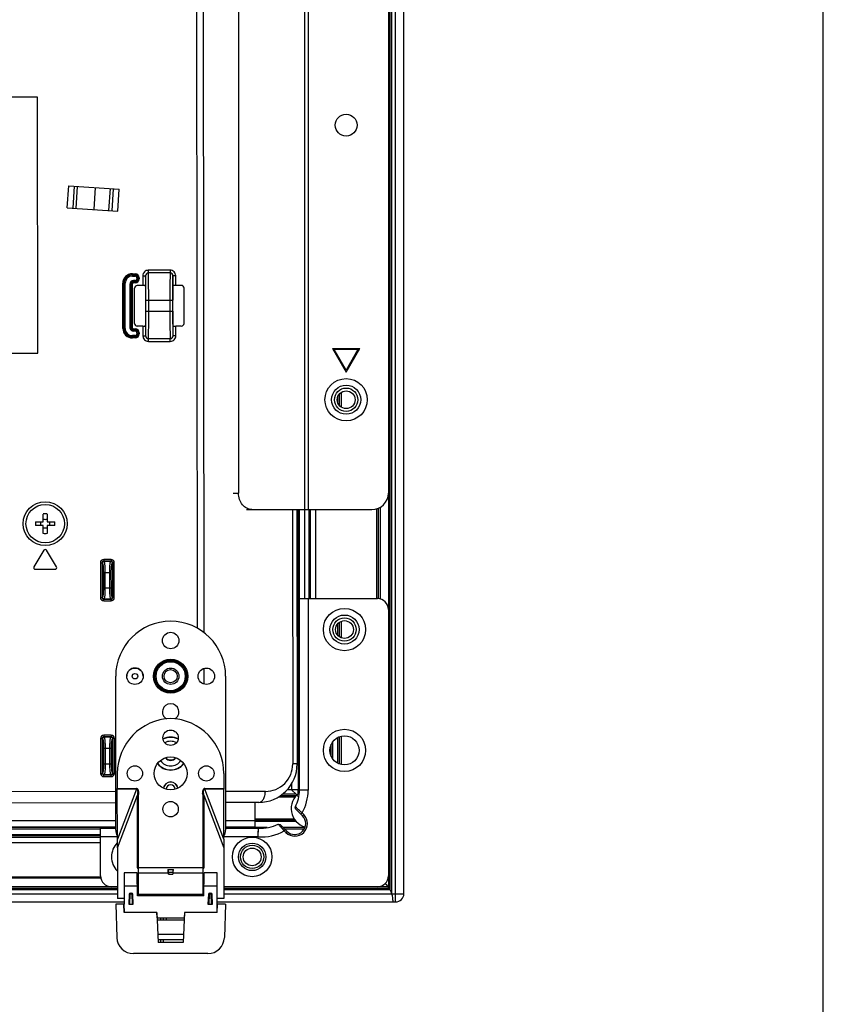
# Model space of a CAD drawing. Units: millimetres. Extents: x 0 to 2200, y 0 to 1400.
# Drawn here: x 2054 to 2200, y 433 to 612 of the extents above; entities that cross this region are included whole.
import ezdxf

# ---------------------------------------------------------------- set-up
doc = ezdxf.new("R2010")
doc.units = ezdxf.units.MM
doc.header["$LTSCALE"] = 121
doc.layers.get('0').update_dxf_attribs({"linetype": 'CONTINUOUS'})
for name, color, linetype in [('3_ALL_AXES', 7, 'CONTINUOUS'), ('7_ALL_FEATURES', 7, 'CONTINUOUS'), ('INTF_YELLOW', 7, 'CONTINUOUS'), ('NONE_4', 7, 'CONTINUOUS'), ('NONE_5', 7, 'CONTINUOUS')]:
    doc.layers.add(name, color=color, linetype=linetype)

msp = doc.modelspace()

# ---------------------------------------------------------------- linework, layer by layer
at = {"color": 7, "linetype": 'Continuous'}
for p, q in [((2200, 0), (2200, 1400)), ((2062.44, 577.61), (2062.7, 581.6)), ((2062.7, 581.6), (2071.88, 580.99)), ((2063.48, 577.54), (2063.74, 581.53)), ((2064.04, 577.5), (2064.3, 581.49)), ((2067.32, 577.29), (2067.58, 581.28)), ((2070.02, 577.11), (2070.29, 581.1)), ((2070.58, 577.07), (2070.85, 581.06)), ((2071.62, 577), (2071.88, 580.99)), ((2062.44, 577.61), (2071.62, 577))]:
    msp.add_line(p, q, dxfattribs=at)
at = {"layer": '3_ALL_AXES', "color": 7, "linetype": 'Continuous'}
for p, q in [((2120.88, 525.66), (2120.88, 504.46)), ((2104.68, 506.46), (2104.68, 522.66)), ((2105.68, 506.46), (2105.68, 522.66)), ((2106.38, 522.66), (2106.38, 506.46)), ((2106.68, 506.46), (2106.68, 522.66)), ((2107.68, 506.46), (2107.68, 522.66)), ((2118.78, 506.46), (2118.78, 522.81)), ((2119.08, 506.43), (2119.08, 522.94)), ((2119.38, 523.06), (2119.38, 506.4)), ((2120.88, 496.81), (2121.18, 496.81)), ((2104.2, 470.69), (2103.18, 471.71)), ((2103.38, 471.66), (2103.38, 471.51)), ((2104.38, 471.71), (2104.38, 470.85)), ((2100.91, 470.36), (2103.91, 470.36)), ((2101.28, 470.61), (2104.13, 470.61)), ((2104.2, 470.68), (2104.54, 470.34)), ((2096.56, 466.36), (2103.7, 466.36)), ((2071.25, 464.76), (1794.46, 464.76)), ((2098.81, 464.76), (2091.25, 464.76)), ((2096.56, 466.11), (2103.88, 466.11)), ((2104.08, 465.86), (2096.56, 465.86)), ((2105.68, 464.76), (2101.73, 464.76)), ((1794.46, 462.01), (2068.48, 462.01)), ((2068.53, 455.56), (1794.08, 455.56)), ((1794.21, 455.81), (2068.5, 455.81))]:
    msp.add_line(p, q, dxfattribs=at)
for radius in [4, 3.5]:
    msp.add_circle((2058.42, 520.09), radius, dxfattribs=at)
for centre, radius, start, end in [((2099.18, 475.21), 5.5, 344.5304, 15.4696), ((2099.18, 475.21), 5.5, 318.6857, 320.4523), ((2106.68, 468.21), 3.5, 125.7283, 254.0496)]:
    msp.add_arc(centre, radius, start, end, dxfattribs=at)
at = {"layer": '7_ALL_FEATURES', "color": 7, "linetype": 'Continuous'}
for p, q in [((2122.18, 451.21), (2122.18, 914.11)), ((2123.68, 452.71), (2123.68, 912.61)), ((2121.18, 453.49), (2121.18, 911.83)), ((2121.48, 452.8), (2121.48, 912.52)), ((2085.91, 662.82), (2086.07, 501.06)), ((2087.12, 662.82), (2087.28, 500.27)), ((2105.66, 522.66), (2105.66, 662.66)), ((2106.26, 662.66), (2106.26, 522.66)), ((2093.6, 659.66), (2093.6, 525.66)), ((2120.88, 659.66), (2120.88, 525.66)), ((2057.04, 597.74), (2010.44, 597.69)), ((2057.09, 551.14), (2057.04, 597.74)), ((2074.28, 565.6), (2074.78, 565.6)), ((2074.28, 565.18), (2074.28, 565.6)), ((2074.28, 565.4), (2074.78, 565.4)), ((2074.28, 565.38), (2074.78, 565.38)), ((2074.28, 565.18), (2074.78, 565.18)), ((2074.78, 565.18), (2074.78, 565.6)), ((2075.1, 564.86), (2075.51, 564.86)), ((2075.1, 564.86), (2075.1, 564.66)), ((2075.3, 564.86), (2075.3, 564.66)), ((2075.32, 564.86), (2075.32, 564.66)), ((2075.51, 564.86), (2075.51, 564.66)), ((2076.18, 565.23), (2076.68, 565.23)), ((2076.18, 565.23), (2076.19, 563.46)), ((2076.68, 565.23), (2076.69, 563.41)), ((2081.17, 566.24), (2077.18, 566.24)), ((2077.18, 566.24), (2077.18, 565.74)), ((2081.17, 565.74), (2077.18, 565.74)), ((2081.17, 566.24), (2081.17, 565.74)), ((2082.17, 565.24), (2081.67, 565.24)), ((2081.67, 563.42), (2081.67, 565.24)), ((2082.17, 563.47), (2082.17, 565.24)), ((2072.54, 563.86), (2072.95, 563.86)), ((2072.55, 555.65), (2072.54, 563.86)), ((2072.75, 555.65), (2072.74, 563.86)), ((2072.76, 555.65), (2072.76, 563.86)), ((2072.96, 555.65), (2072.95, 563.86)), ((2073.8, 563.66), (2074.22, 563.66)), ((2073.8, 563.66), (2073.81, 555.85)), ((2074, 563.66), (2074.01, 555.85)), ((2074.02, 563.66), (2074.03, 555.85)), ((2074.22, 563.66), (2074.22, 555.85)), ((2074.78, 564.34), (2074.48, 564.34)), ((2074.48, 563.92), (2074.48, 564.34)), ((2074.78, 564.14), (2074.48, 564.14)), ((2074.78, 564.12), (2074.48, 564.12)), ((2074.78, 563.92), (2074.48, 563.92)), ((2074.68, 556.55), (2074.68, 562.96)), ((2074.78, 563.92), (2074.78, 564.34)), ((2075.1, 564.66), (2075.51, 564.66)), ((2076.19, 563.46), (2075.18, 563.46)), ((2083.18, 563.47), (2082.17, 563.47)), ((2083.68, 556.56), (2083.68, 562.97)), ((2076.73, 558.76), (2076.73, 560.76)), ((2076.76, 560.76), (2081.6, 560.76)), ((2076.76, 558.76), (2076.76, 560.76)), ((2077.26, 558.76), (2077.26, 560.76)), ((2081.1, 560.76), (2081.1, 558.76)), ((2081.6, 560.76), (2081.6, 558.76)), ((2081.64, 558.76), (2081.63, 560.76)), ((2076.76, 558.76), (2081.6, 558.76)), ((2073.81, 555.85), (2074.22, 555.85)), ((2076.19, 556.06), (2075.18, 556.05)), ((2076.19, 556.06), (2076.2, 554.28)), ((2076.69, 556.1), (2076.7, 554.29)), ((2081.68, 554.29), (2081.68, 556.11)), ((2083.19, 556.06), (2082.18, 556.06)), ((2082.18, 554.29), (2082.18, 556.06)), ((2072.55, 555.65), (2072.96, 555.65)), ((2074.79, 554.33), (2074.29, 554.33)), ((2074.29, 553.91), (2074.29, 554.33)), ((2074.79, 554.13), (2074.29, 554.13)), ((2074.79, 554.11), (2074.29, 554.11)), ((2074.49, 555.59), (2074.79, 555.59)), ((2074.49, 555.18), (2074.49, 555.59)), ((2074.49, 555.39), (2074.79, 555.39)), ((2074.49, 555.37), (2074.79, 555.38)), ((2074.49, 555.18), (2074.79, 555.18)), ((2074.79, 555.18), (2074.79, 555.59)), ((2074.79, 553.92), (2074.79, 554.33)), ((2075.11, 554.85), (2075.52, 554.85)), ((2075.11, 554.85), (2075.11, 554.65)), ((2075.11, 554.65), (2075.52, 554.65)), ((2075.31, 554.85), (2075.31, 554.65)), ((2075.33, 554.85), (2075.33, 554.65)), ((2075.52, 554.85), (2075.52, 554.65)), ((2076.2, 554.28), (2076.7, 554.29)), ((2082.18, 554.29), (2081.68, 554.29)), ((2074.79, 553.92), (2074.29, 553.91)), ((2077.19, 553.78), (2081.18, 553.78)), ((2077.19, 553.28), (2077.19, 553.78)), ((2077.19, 553.28), (2081.18, 553.29)), ((2081.18, 553.29), (2081.18, 553.78)), ((2010.49, 551.09), (2057.09, 551.14)), ((2110.68, 551.99), (2115.68, 551.99)), ((2110.68, 551.99), (2113.18, 547.66)), ((2115.33, 551.79), (2111.02, 551.79)), ((2113.18, 548.06), (2111.02, 551.79)), ((2113.18, 547.66), (2115.68, 551.99)), ((2115.33, 551.79), (2113.18, 548.06)), ((2111.68, 542.05), (2111.68, 543.27)), ((2111.98, 541.57), (2111.98, 543.75)), ((2112.28, 544.01), (2112.28, 541.31)), ((2092.65, 525.66), (2093.6, 525.66)), ((2058.07, 520.44), (2058.07, 521.85)), ((2058.77, 521.85), (2058.77, 520.44)), ((2095.05, 522.66), (2117.88, 522.66)), ((2103.43, 522.66), (2103.47, 476.34)), ((2104.22, 522.66), (2104.26, 476.34)), ((2104.48, 522.66), (2104.48, 471.71)), ((2056.66, 520.44), (2058.07, 520.44)), ((2058.77, 520.44), (2060.18, 520.44)), ((2058.07, 519.74), (2056.66, 519.74)), ((2058.07, 518.33), (2058.07, 519.74)), ((2060.18, 519.74), (2058.77, 519.74)), ((2058.77, 519.74), (2058.77, 518.33)), ((2058.17, 515.25), (2056.37, 512.24)), ((2060.49, 512.25), (2058.68, 515.25)), ((2068.46, 512.97), (2068.76, 512.97)), ((2068.46, 512.97), (2068.47, 506.63)), ((2068.76, 512.97), (2068.82, 512.91)), ((2068.76, 512.97), (2068.77, 506.63)), ((2070.4, 513.57), (2069.06, 513.57)), ((2069.06, 513.57), (2069.06, 513.27)), ((2070.4, 513.27), (2069.06, 513.27)), ((2069.06, 513.27), (2069.12, 513.21)), ((2070.34, 513.21), (2069.12, 513.21)), ((2070.34, 513.21), (2070.4, 513.27)), ((2070.4, 513.57), (2070.4, 513.27)), ((2070.64, 512.91), (2070.7, 512.97)), ((2070.99, 512.97), (2070.7, 512.97)), ((2070.7, 506.63), (2070.7, 512.97)), ((2071, 506.63), (2070.99, 512.97)), ((2056.63, 511.79), (2060.23, 511.79)), ((2069, 511.23), (2070.45, 511.23)), ((2069, 511.23), (2069.01, 508.38)), ((2069.3, 511.23), (2069.3, 508.38)), ((2070.16, 508.38), (2070.16, 511.23)), ((2070.46, 508.38), (2070.45, 511.23)), ((2069.01, 508.38), (2070.46, 508.38)), ((2068.47, 506.63), (2068.77, 506.63)), ((2068.82, 506.69), (2068.77, 506.63)), ((2069.12, 506.39), (2069.06, 506.33)), ((2069.06, 506.33), (2070.4, 506.34)), ((2069.06, 506.04), (2069.06, 506.33)), ((2069.06, 506.04), (2070.4, 506.04)), ((2069.12, 506.39), (2070.34, 506.39)), ((2070.4, 506.34), (2070.34, 506.39)), ((2070.4, 506.04), (2070.4, 506.34)), ((2070.7, 506.63), (2070.64, 506.69)), ((2071, 506.63), (2070.7, 506.63)), ((2104.68, 506.46), (2118.88, 506.46)), ((2104.68, 471.59), (2104.68, 506.46)), ((2106.28, 506.46), (2106.28, 471.58)), ((2120.88, 504.46), (2120.88, 453.95)), ((2111.98, 499.46), (2111.98, 502.16)), ((2112.28, 502.32), (2112.28, 499.3)), ((2111.68, 499.72), (2111.68, 501.9)), ((2087.28, 493.73), (2087.29, 490.89)), ((2071.25, 464.31), (2071.25, 492.31)), ((2091.25, 492.31), (2091.25, 464.31)), ((2068.49, 480.97), (2068.79, 480.97)), ((2068.49, 480.97), (2068.5, 474.63)), ((2068.79, 480.97), (2068.85, 480.91)), ((2068.79, 480.97), (2068.8, 474.63)), ((2070.43, 481.57), (2069.09, 481.57)), ((2069.09, 481.57), (2069.09, 481.27)), ((2070.43, 481.27), (2069.09, 481.27)), ((2069.09, 481.27), (2069.15, 481.21)), ((2070.37, 481.21), (2069.15, 481.21)), ((2070.37, 481.21), (2070.43, 481.27)), ((2070.43, 481.57), (2070.43, 481.27)), ((2070.67, 480.91), (2070.73, 480.97)), ((2071.02, 480.97), (2070.73, 480.97)), ((2070.73, 474.63), (2070.73, 480.97)), ((2071.03, 474.63), (2071.02, 480.97)), ((2111.68, 476.46), (2111.68, 481.17)), ((2111.98, 476.34), (2111.98, 481.29)), ((2112.28, 481.39), (2112.28, 476.23)), ((2069.04, 479.23), (2070.49, 479.23)), ((2069.04, 479.23), (2069.04, 476.38)), ((2069.33, 479.23), (2069.34, 476.38)), ((2070.19, 476.38), (2070.19, 479.23)), ((2070.49, 476.38), (2070.49, 479.23)), ((2110.48, 477.7), (2110.48, 479.93)), ((2110.78, 477.2), (2110.78, 480.42)), ((2069.04, 476.38), (2070.49, 476.38)), ((2104.26, 476.34), (2103.47, 476.34)), ((2068.5, 474.63), (2068.8, 474.63)), ((2068.86, 474.69), (2068.8, 474.63)), ((2069.15, 474.39), (2069.1, 474.33)), ((2069.1, 474.33), (2070.44, 474.34)), ((2069.1, 474.04), (2069.1, 474.33)), ((2069.1, 474.04), (2070.44, 474.04)), ((2069.15, 474.39), (2070.38, 474.39)), ((2070.44, 474.34), (2070.38, 474.39)), ((2070.44, 474.04), (2070.44, 474.34)), ((2070.73, 474.63), (2070.67, 474.69)), ((2071.03, 474.63), (2070.73, 474.63)), ((2102.51, 471.71), (2104.48, 471.71)), ((2103.28, 471.71), (2103.28, 472.76)), ((2071.25, 471.3), (1949.57, 471.18)), ((2098.48, 471.33), (2091.25, 471.32)), ((2104.03, 470.86), (2101.63, 470.86)), ((2104.54, 470.34), (2104.2, 470.68)), ((1794.46, 469.03), (2071.25, 469.3)), ((2097.27, 469.33), (2091.25, 469.32)), ((2096.56, 469.33), (2096.56, 464.81)), ((2104.14, 468.33), (2103.93, 468.51)), ((2103.99, 468.16), (2103.93, 468.51)), ((2103.99, 468.16), (2105.25, 466.9)), ((2105.16, 467.41), (2104.95, 467.2)), ((2105.46, 467.12), (2105.16, 467.41)), ((2105.25, 466.9), (2105.46, 467.12)), ((2071.25, 464.81), (1794.46, 464.81)), ((1794.46, 464.51), (2068.48, 464.51)), ((2071.25, 466.01), (1856.39, 466.01)), ((2068.48, 464.66), (2071.25, 464.66)), ((2068.48, 455.96), (2068.48, 464.66)), ((2096.56, 466.01), (2091.25, 466.01)), ((2096.56, 464.81), (2091.25, 464.81)), ((2091.25, 464.66), (2097.23, 464.66)), ((2097.18, 463.06), (2097.23, 464.66)), ((2100.81, 465.39), (2101.16, 465.33)), ((2100.81, 465.39), (2100.99, 465.19)), ((2101.16, 465.33), (2102.42, 464.07)), ((2102.12, 464.37), (2101.91, 464.16)), ((2101.98, 464.51), (2105.57, 464.51)), ((1794.46, 463.51), (2068.48, 463.51)), ((2068.48, 463.26), (1794.46, 463.26)), ((1794.46, 463.01), (2068.48, 463.01)), ((2071.55, 463.06), (2068.48, 463.06)), ((2097.18, 463.06), (2090.94, 463.06)), ((2097.18, 463.06), (2097.2, 463.86)), ((2101.91, 464.16), (2102.21, 463.86)), ((2102.21, 463.86), (2102.42, 464.07)), ((2103.67, 463.51), (2104, 463.51)), ((1357.88, 453.71), (2071.56, 453.71)), ((2071.56, 453.96), (1358.06, 453.96)), ((2120.87, 453.96), (2090.93, 453.96)), ((2090.93, 453.71), (2121.04, 453.71)), ((2120.31, 454.58), (2120.5, 454.38)), ((1355.25, 452.71), (2071.56, 452.71)), ((1357.74, 453.46), (2071.56, 453.46)), ((2075.2, 452.71), (2075.34, 452.71)), ((2087.14, 452.71), (2087.28, 452.71)), ((2090.93, 453.46), (2121.19, 453.46)), ((2090.93, 452.71), (2123.68, 452.71)), ((1356.75, 451.21), (2072.79, 451.21)), ((2072.79, 450.81), (2071.25, 450.81)), ((2071.25, 450.81), (2071.46, 444.71)), ((2072.75, 450.81), (2072.8, 450.75)), ((2072.8, 449.31), (2072.75, 450.81)), ((2089.69, 451.21), (2122.18, 451.21)), ((2091.25, 450.81), (2089.69, 450.81)), ((2089.69, 449.31), (2089.74, 450.81)), ((2089.69, 450.75), (2089.74, 450.81)), ((2091.25, 450.81), (2091.03, 444.71)), ((2121.68, 451.55), (2121.68, 451.21)), ((2072.84, 449.61), (2072.79, 449.61)), ((2078.71, 449.31), (2072.8, 449.31)), ((2078.71, 449.31), (2079, 443.81)), ((2079.46, 447.91), (2079.46, 448.31)), ((2079.86, 448.31), (2079.86, 447.91)), ((2080.44, 448.31), (2080.44, 447.91)), ((2083.78, 449.31), (2083.5, 443.81)), ((2083.73, 448.31), (2083.69, 448.31)), ((2089.69, 449.31), (2083.78, 449.31)), ((2089.7, 449.61), (2089.65, 449.61)), ((2083.71, 447.91), (2078.78, 447.91)), ((2083.57, 445.31), (2078.92, 445.31)), ((2083.52, 444.31), (2078.97, 444.31)), ((2083.5, 443.81), (2079, 443.81)), ((2079.46, 443.81), (2079.46, 444.31)), ((2079.86, 444.31), (2079.86, 443.81)), ((2088.03, 441.81), (2074.46, 441.81))]:
    msp.add_line(p, q, dxfattribs=at)
msp.add_lwpolyline([(2097.2, 463.86), (2097.22, 464.45), (2097.23, 464.61), (2097.23, 464.66)], dxfattribs=at)
for centre, radius in [((2113.18, 592.66), 2), ((2113.18, 542.66), 3.85), ((2113.18, 542.66), 2.65), ((2113.18, 542.66), 2.12), ((2113.18, 542.66), 1.62), ((2112.88, 500.81), 3.85), ((2112.88, 500.81), 2.65), ((2112.88, 500.81), 2.12), ((2112.88, 500.81), 1.62), ((2081.25, 498.81), 1.5), ((2081.25, 492.31), 3.1), ((2081.25, 492.31), 3), ((2081.25, 492.31), 2.85), ((2081.25, 492.31), 2.65), ((2074.75, 492.31), 1.5), ((2081.25, 492.31), 1.5), ((2081.25, 492.31), 1.2), ((2087.75, 492.31), 1.5), ((2074.75, 492.31), 0.5), ((2112.88, 478.81), 3.85), ((2112.88, 478.81), 2.65), ((2096.08, 459.41), 3.6), ((2096.08, 459.41), 2.5), ((2096.08, 459.41), 2.12), ((2096.08, 459.41), 1.62)]:
    msp.add_circle(centre, radius, dxfattribs=at)
for centre, radius, start, end in [((2074.28, 563.86), 1.74, 90.0563, 180.0563), ((2074.28, 563.86), 1.54, 90.0563, 180.0563), ((2074.28, 563.86), 1.52, 90.0563, 180.0563), ((2074.28, 563.86), 1.32, 90.0563, 180.0563), ((2074.78, 564.86), 0.738, 0.0563, 90.0563), ((2074.78, 564.86), 0.54, 0.0563, 90.0563), ((2074.78, 564.86), 0.522, 0.0563, 90.0563), ((2074.78, 564.86), 0.323, 0.0563, 90.0563), ((2074.48, 563.66), 0.677, 90.0563, 180.0563), ((2074.48, 563.66), 0.478, 90.0563, 180.0563), ((2074.48, 563.66), 0.46, 90.0563, 180.0563), ((2074.48, 563.66), 0.262, 90.0563, 180.0563), ((2074.78, 564.66), 0.738, 270.0563, 0.0563), ((2074.78, 564.66), 0.54, 270.0563, 0.0563), ((2074.78, 564.66), 0.522, 270.0563, 0.0563), ((2074.78, 564.66), 0.323, 270.0563, 0.0563), ((2074.49, 555.85), 0.677, 180.0563, 270.0563), ((2074.49, 555.85), 0.478, 180.0563, 270.0563), ((2074.49, 555.85), 0.46, 180.0563, 270.0563), ((2074.49, 555.85), 0.262, 180.0563, 270.0563), ((2074.29, 555.65), 1.74, 180.0563, 270.0563), ((2074.29, 555.65), 1.54, 180.0563, 270.0563), ((2074.29, 555.65), 1.52, 180.0563, 270.0563), ((2074.29, 555.65), 1.32, 180.0563, 270.0563), ((2074.79, 554.85), 0.738, 0.0563, 90.0563), ((2074.79, 554.85), 0.54, 0.0563, 90.0563), ((2074.79, 554.85), 0.522, 0.0563, 90.0563), ((2074.79, 554.85), 0.323, 0.0563, 90.0563), ((2074.79, 554.65), 0.738, 270.0563, 0.0563), ((2074.79, 554.65), 0.54, 270.0563, 0.0563), ((2074.79, 554.65), 0.522, 270.0563, 0.0563), ((2074.79, 554.65), 0.323, 270.0563, 0.0563), ((2117.88, 525.66), 3, 270, 360), ((2058.44, 502.16), 19.7, 89.0383, 91.0744), ((2076.36, 520.11), 19.7, 179.0383, 181.0744), ((2055.31, 520.09), 2.32, 359.9905, 8.669), ((2055.31, 520.09), 2.32, 351.4436, 0.1222), ((2058.42, 523.21), 2.33, 261.415, 278.6977), ((2061.53, 520.1), 2.32, 171.4436, 180.1222), ((2061.53, 520.09), 2.32, 179.9905, 188.669), ((2040.49, 520.07), 19.7, 359.0383, 1.0744), ((2058.42, 516.97), 2.33, 81.415, 98.6977), ((2058.4, 538.03), 19.7, 269.0383, 271.0744), ((2058.43, 515.09), 0.3, 31.0201, 149.0926), ((2056.63, 512.09), 0.3, 149.0926, 270.0563), ((2060.23, 512.09), 0.3, 270.0563, 31.0201), ((2118.88, 504.46), 2, 0, 90), ((2081.25, 492.31), 10, 0, 180), ((2074.75, 492.31), 1.5, 0.6611, 179.1367), ((2081.25, 485.81), 1.5, 300.6061, 239.3755), ((2081.25, 478.22), 3, 62.7381, 117.3763), ((2081.25, 478.22), 2.95, 62.4001, 117.7263), ((2081.25, 478.22), 2.25, 61.8799, 118.2624), ((2081.25, 478.22), 2.25, 214.3838, 325.5221), ((2081.25, 478.22), 1.23, 219.3503, 320.5498), ((2081.25, 478.22), 1.15, 221.1686, 318.7505), ((2081.25, 478.22), 3, 217.1772, 322.7248), ((2081.25, 478.22), 2.95, 216.9615, 322.9502), ((2097.26, 476.33), 7, 270.0563, 0.0563), ((2098.47, 476.33), 5, 270.0563, 0.0564), ((2081.25, 471.72), 1.35, 9.1167, 171.0187), ((2081.25, 471.72), 1.31, 8.5276, 171.5014), ((2081.25, 471.72), 0.815, 0, 180), ((2097.68, 471.65), 7, 333.3649, 359.5035), ((2097.68, 471.65), 8.6, 330.5121, 359.5521), ((2103.83, 465.49), 2.3, 225, 45), ((2103.83, 465.49), 2, 225, 45), ((2097.68, 471.65), 7, 266.3228, 296.6351), ((2073.25, 464.31), 2, 180, 211.5416), ((2089.25, 464.31), 2, 328.14, 360), ((2097.68, 471.65), 8.6, 266.6826, 299.4879), ((2074.08, 459.41), 3.6, 134.7991, 225.2074), ((2070.48, 455.96), 2, 180, 270), ((2118.88, 455.96), 2, 270, 360), ((2117.68, 451.55), 4, 0, 45), ((2122.18, 452.71), 1.5, 270, 360), ((2074.46, 444.81), 3, 182, 270), ((2088.03, 444.81), 3, 270, 358)]:
    msp.add_arc(centre, radius, start, end, dxfattribs=at)
for centre, major_axis, ratio, start_param, end_param in [((2075.18, 562.96), (0.355, -0.354), 0.997265, 2.357564, 3.925621), ((2076.68, 560.76), (0, 2.7), 0.017455, -1.570796, -0.182973), ((2081.68, 560.76), (0, 2.7), 0.017455, 0.182973, 1.570796), ((2083.18, 562.97), (0.354, 0.355), 0.997265, -0.784029, 0.784029), ((2076.68, 558.76), (0, 2.7), 0.017455, -2.95862, -1.570796), ((2081.68, 558.76), (0, 2.7), 0.017455, -4.712389, -3.324565), ((2075.19, 556.55), (0.354, 0.355), 0.997265, -3.925621, -2.357564), ((2083.18, 556.56), (0.355, -0.354), 0.997265, -0.784029, 0.784029)]:
    msp.add_ellipse(centre, major_axis=major_axis, ratio=ratio, start_param=start_param, end_param=end_param, dxfattribs=at)
for points, knots in [([(2077.18, 566.24), (2076.93, 566.24), (2076.4, 566.02), (2076.18, 565.49), (2076.18, 565.23)], [0, 0, 0, 0, 0.499875, 1, 1, 1, 1]), ([(2077.18, 565.74), (2077.05, 565.74), (2076.79, 565.63), (2076.68, 565.36), (2076.68, 565.23)], [0, 0, 0, 0, 0.500359, 1, 1, 1, 1]), ([(2076.74, 563.42), (2076.74, 563.65), (2076.73, 564.06), (2076.72, 564.6), (2076.7, 564.98), (2076.7, 565.17), (2076.68, 565.23)], [0, 0, 0, 0, 0.380945, 0.682534, 0.89184, 1, 1, 1, 1]), ([(2077.26, 560.76), (2077.26, 561.36), (2077.25, 562.49), (2077.24, 563.82), (2077.23, 564.71), (2077.21, 565.19), (2077.2, 565.52), (2077.19, 565.68), (2077.18, 565.74)], [0, 0, 0, 0, 0.362996, 0.676876, 0.801708, 0.899201, 0.966043, 1, 1, 1, 1]), ([(2081.17, 565.74), (2081.16, 565.69), (2081.15, 565.52), (2081.14, 565.19), (2081.13, 564.71), (2081.11, 563.82), (2081.1, 562.49), (2081.1, 561.37), (2081.1, 560.76)], [0, 0, 0, 0, 0.033958, 0.100799, 0.198292, 0.323123, 0.637004, 1, 1, 1, 1]), ([(2082.17, 565.24), (2082.17, 565.49), (2081.96, 566.03), (2081.42, 566.24), (2081.17, 566.24)], [0, 0, 0, 0, 0.500101, 1, 1, 1, 1]), ([(2081.67, 565.24), (2081.67, 565.37), (2081.56, 565.63), (2081.3, 565.74), (2081.17, 565.74)], [0, 0, 0, 0, 0.499618, 1, 1, 1, 1]), ([(2081.67, 565.24), (2081.66, 565.17), (2081.65, 564.98), (2081.63, 564.61), (2081.62, 564.07), (2081.62, 563.65), (2081.61, 563.42)], [0, 0, 0, 0, 0.108161, 0.317467, 0.619056, 1, 1, 1, 1]), ([(2076.53, 563.46), (2076.51, 563.46), (2076.39, 563.46), (2076.28, 563.46), (2076.19, 563.46)], [0, 0, 0, 0, 0.215757, 1, 1, 1, 1]), ([(2076.69, 563.41), (2076.68, 563.43), (2076.62, 563.45), (2076.57, 563.45), (2076.53, 563.46)], [0, 0, 0, 0, 0.307549, 1, 1, 1, 1]), ([(2076.76, 560.76), (2076.76, 561), (2076.76, 561.88), (2076.75, 562.77), (2076.74, 563.42)], [0, 0, 0, 0, 0.266364, 1, 1, 1, 1]), ([(2081.61, 563.42), (2081.61, 563.22), (2081.6, 562.34), (2081.6, 561.45), (2081.6, 560.76)], [0, 0, 0, 0, 0.22733, 1, 1, 1, 1]), ([(2081.82, 563.46), (2081.78, 563.46), (2081.74, 563.46), (2081.67, 563.44), (2081.67, 563.42)], [0, 0, 0, 0, 0.692451, 1, 1, 1, 1]), ([(2082.17, 563.47), (2082.14, 563.47), (2082.02, 563.47), (2081.9, 563.46), (2081.82, 563.46)], [0, 0, 0, 0, 0.274864, 1, 1, 1, 1]), ([(2076.75, 556.1), (2076.75, 556.3), (2076.76, 557.19), (2076.76, 558.07), (2076.76, 558.76)], [0, 0, 0, 0, 0.22733, 1, 1, 1, 1]), ([(2077.19, 553.78), (2077.2, 553.84), (2077.21, 554), (2077.23, 554.33), (2077.23, 554.81), (2077.25, 555.7), (2077.26, 557.03), (2077.26, 558.16), (2077.26, 558.76)], [0, 0, 0, 0, 0.033958, 0.100799, 0.198292, 0.323123, 0.637004, 1, 1, 1, 1]), ([(2081.1, 558.76), (2081.1, 558.16), (2081.11, 557.04), (2081.12, 555.71), (2081.14, 554.82), (2081.15, 554.34), (2081.16, 554.01), (2081.17, 553.84), (2081.18, 553.78)], [0, 0, 0, 0, 0.362996, 0.676876, 0.801708, 0.899201, 0.966043, 1, 1, 1, 1]), ([(2081.6, 558.76), (2081.6, 558.53), (2081.61, 557.64), (2081.61, 556.75), (2081.62, 556.1)], [0, 0, 0, 0, 0.266364, 1, 1, 1, 1]), ([(2076.19, 556.06), (2076.23, 556.06), (2076.34, 556.06), (2076.46, 556.06), (2076.54, 556.06)], [0, 0, 0, 0, 0.274864, 1, 1, 1, 1]), ([(2076.54, 556.06), (2076.58, 556.06), (2076.62, 556.07), (2076.69, 556.09), (2076.69, 556.1)], [0, 0, 0, 0, 0.692451, 1, 1, 1, 1]), ([(2076.7, 554.29), (2076.71, 554.35), (2076.71, 554.54), (2076.73, 554.92), (2076.74, 555.46), (2076.75, 555.87), (2076.75, 556.1)], [0, 0, 0, 0, 0.108161, 0.317467, 0.619056, 1, 1, 1, 1]), ([(2081.62, 556.1), (2081.62, 555.87), (2081.63, 555.46), (2081.64, 554.92), (2081.66, 554.55), (2081.67, 554.35), (2081.68, 554.29)], [0, 0, 0, 0, 0.380945, 0.682534, 0.89184, 1, 1, 1, 1]), ([(2081.68, 556.11), (2081.68, 556.09), (2081.75, 556.07), (2081.79, 556.07), (2081.83, 556.07)], [0, 0, 0, 0, 0.307549, 1, 1, 1, 1]), ([(2081.83, 556.07), (2081.85, 556.07), (2081.97, 556.06), (2082.09, 556.06), (2082.18, 556.06)], [0, 0, 0, 0, 0.215757, 1, 1, 1, 1]), ([(2076.2, 554.28), (2076.2, 554.03), (2076.41, 553.5), (2076.94, 553.28), (2077.19, 553.28)], [0, 0, 0, 0, 0.500101, 1, 1, 1, 1]), ([(2076.7, 554.29), (2076.7, 554.16), (2076.8, 553.89), (2077.07, 553.78), (2077.19, 553.78)], [0, 0, 0, 0, 0.499618, 1, 1, 1, 1]), ([(2081.18, 553.29), (2081.44, 553.29), (2081.97, 553.5), (2082.18, 554.04), (2082.18, 554.29)], [0, 0, 0, 0, 0.499875, 1, 1, 1, 1]), ([(2081.18, 553.78), (2081.31, 553.78), (2081.58, 553.89), (2081.68, 554.16), (2081.68, 554.29)], [0, 0, 0, 0, 0.500359, 1, 1, 1, 1]), ([(2096.01, 522.66), (2095.69, 522.66), (2095.03, 522.83), (2094.23, 523.52), (2093.72, 524.51), (2093.6, 525.27), (2093.6, 525.66)], [0, 0, 0, 0, 0.2241, 0.464146, 0.725127, 1, 1, 1, 1]), ([(2069.06, 513.57), (2068.9, 513.57), (2068.59, 513.44), (2068.46, 513.12), (2068.46, 512.97)], [0, 0, 0, 0, 0.499977, 1, 1, 1, 1]), ([(2069.06, 513.27), (2068.98, 513.27), (2068.82, 513.21), (2068.76, 513.05), (2068.76, 512.97)], [0, 0, 0, 0, 0.499976, 1, 1, 1, 1]), ([(2069.12, 513.21), (2069.04, 513.21), (2068.88, 513.14), (2068.82, 512.99), (2068.82, 512.91)], [0, 0, 0, 0, 0.5, 1, 1, 1, 1]), ([(2068.82, 512.91), (2068.84, 512.89), (2068.86, 512.83), (2068.9, 512.72), (2068.93, 512.55), (2068.96, 512.25), (2069, 511.8), (2069, 511.43), (2069, 511.23)], [0, 0, 0, 0, 0.043485, 0.115114, 0.214302, 0.338497, 0.646294, 1, 1, 1, 1]), ([(2069.12, 513.21), (2069.13, 513.19), (2069.16, 513.12), (2069.19, 512.98), (2069.22, 512.78), (2069.26, 512.43), (2069.29, 511.91), (2069.3, 511.46), (2069.3, 511.23)], [0, 0, 0, 0, 0.04218, 0.113338, 0.212482, 0.336879, 0.645427, 1, 1, 1, 1]), ([(2070.16, 511.23), (2070.16, 511.46), (2070.16, 511.91), (2070.19, 512.43), (2070.23, 512.78), (2070.26, 512.98), (2070.29, 513.12), (2070.32, 513.19), (2070.34, 513.21)], [0, 0, 0, 0, 0.354534, 0.663089, 0.787491, 0.886642, 0.957812, 1, 1, 1, 1]), ([(2070.99, 512.97), (2070.99, 513.13), (2070.87, 513.44), (2070.55, 513.57), (2070.4, 513.57)], [0, 0, 0, 0, 0.499976, 1, 1, 1, 1]), ([(2070.7, 512.97), (2070.7, 513.05), (2070.63, 513.21), (2070.47, 513.27), (2070.4, 513.27)], [0, 0, 0, 0, 0.499975, 1, 1, 1, 1]), ([(2070.45, 511.23), (2070.45, 511.43), (2070.46, 511.8), (2070.49, 512.25), (2070.53, 512.55), (2070.56, 512.72), (2070.59, 512.83), (2070.62, 512.9), (2070.64, 512.91)], [0, 0, 0, 0, 0.353666, 0.661472, 0.785672, 0.884867, 0.956507, 1, 1, 1, 1]), ([(2069.01, 508.38), (2069.01, 508.18), (2069, 507.8), (2068.97, 507.35), (2068.93, 507.05), (2068.9, 506.89), (2068.87, 506.77), (2068.84, 506.71), (2068.82, 506.69)], [0, 0, 0, 0, 0.353666, 0.661472, 0.785672, 0.884867, 0.956507, 1, 1, 1, 1]), ([(2069.3, 508.38), (2069.3, 508.14), (2069.3, 507.7), (2069.27, 507.17), (2069.23, 506.82), (2069.2, 506.62), (2069.17, 506.49), (2069.14, 506.41), (2069.12, 506.39)], [0, 0, 0, 0, 0.354534, 0.663089, 0.787491, 0.886642, 0.957812, 1, 1, 1, 1]), ([(2070.34, 506.39), (2070.33, 506.42), (2070.3, 506.49), (2070.27, 506.63), (2070.24, 506.82), (2070.2, 507.17), (2070.17, 507.7), (2070.16, 508.14), (2070.16, 508.38)], [0, 0, 0, 0, 0.04218, 0.113338, 0.212482, 0.336879, 0.645427, 1, 1, 1, 1]), ([(2070.64, 506.69), (2070.62, 506.71), (2070.6, 506.77), (2070.56, 506.89), (2070.53, 507.05), (2070.5, 507.35), (2070.47, 507.8), (2070.46, 508.18), (2070.46, 508.38)], [0, 0, 0, 0, 0.043485, 0.115114, 0.214302, 0.338497, 0.646294, 1, 1, 1, 1]), ([(2068.47, 506.63), (2068.47, 506.48), (2068.59, 506.16), (2068.91, 506.04), (2069.06, 506.04)], [0, 0, 0, 0, 0.499976, 1, 1, 1, 1]), ([(2068.77, 506.63), (2068.76, 506.56), (2068.83, 506.39), (2068.99, 506.33), (2069.06, 506.33)], [0, 0, 0, 0, 0.499975, 1, 1, 1, 1]), ([(2070.34, 506.39), (2070.42, 506.4), (2070.58, 506.46), (2070.64, 506.62), (2070.64, 506.69)], [0, 0, 0, 0, 0.5, 1, 1, 1, 1]), ([(2070.4, 506.04), (2070.56, 506.04), (2070.87, 506.16), (2071, 506.48), (2071, 506.63)], [0, 0, 0, 0, 0.499977, 1, 1, 1, 1]), ([(2070.4, 506.34), (2070.48, 506.33), (2070.64, 506.4), (2070.7, 506.56), (2070.7, 506.63)], [0, 0, 0, 0, 0.499976, 1, 1, 1, 1]), ([(2069.09, 481.57), (2068.94, 481.57), (2068.62, 481.44), (2068.49, 481.12), (2068.49, 480.97)], [0, 0, 0, 0, 0.499977, 1, 1, 1, 1]), ([(2069.09, 481.27), (2069.01, 481.27), (2068.85, 481.21), (2068.79, 481.05), (2068.79, 480.97)], [0, 0, 0, 0, 0.499976, 1, 1, 1, 1]), ([(2069.15, 481.21), (2069.07, 481.21), (2068.92, 481.14), (2068.85, 480.99), (2068.85, 480.91)], [0, 0, 0, 0, 0.5, 1, 1, 1, 1]), ([(2068.85, 480.91), (2068.87, 480.89), (2068.9, 480.83), (2068.93, 480.72), (2068.96, 480.55), (2069, 480.25), (2069.03, 479.8), (2069.03, 479.43), (2069.04, 479.23)], [0, 0, 0, 0, 0.043485, 0.115114, 0.214302, 0.338497, 0.646294, 1, 1, 1, 1]), ([(2069.15, 481.21), (2069.17, 481.19), (2069.19, 481.12), (2069.23, 480.98), (2069.26, 480.78), (2069.29, 480.43), (2069.32, 479.91), (2069.33, 479.46), (2069.33, 479.23)], [0, 0, 0, 0, 0.04218, 0.113338, 0.212482, 0.336879, 0.645427, 1, 1, 1, 1]), ([(2070.19, 479.23), (2070.19, 479.46), (2070.2, 479.91), (2070.23, 480.43), (2070.26, 480.78), (2070.29, 480.98), (2070.32, 481.12), (2070.35, 481.19), (2070.37, 481.21)], [0, 0, 0, 0, 0.354534, 0.663089, 0.787491, 0.886642, 0.957812, 1, 1, 1, 1]), ([(2071.02, 480.97), (2071.02, 481.13), (2070.9, 481.44), (2070.58, 481.57), (2070.43, 481.57)], [0, 0, 0, 0, 0.499976, 1, 1, 1, 1]), ([(2070.73, 480.97), (2070.73, 481.05), (2070.67, 481.21), (2070.5, 481.27), (2070.43, 481.27)], [0, 0, 0, 0, 0.499975, 1, 1, 1, 1]), ([(2070.49, 479.23), (2070.49, 479.43), (2070.49, 479.8), (2070.52, 480.25), (2070.56, 480.55), (2070.59, 480.72), (2070.62, 480.83), (2070.65, 480.9), (2070.67, 480.91)], [0, 0, 0, 0, 0.353666, 0.661472, 0.785672, 0.884867, 0.956507, 1, 1, 1, 1]), ([(2069.04, 476.38), (2069.04, 476.18), (2069.03, 475.8), (2069, 475.35), (2068.96, 475.05), (2068.93, 474.89), (2068.9, 474.77), (2068.87, 474.71), (2068.86, 474.69)], [0, 0, 0, 0, 0.353666, 0.661472, 0.785672, 0.884867, 0.956507, 1, 1, 1, 1]), ([(2069.34, 476.38), (2069.34, 476.14), (2069.33, 475.7), (2069.3, 475.17), (2069.26, 474.82), (2069.23, 474.63), (2069.2, 474.49), (2069.17, 474.41), (2069.15, 474.39)], [0, 0, 0, 0, 0.354534, 0.663089, 0.787491, 0.886642, 0.957812, 1, 1, 1, 1]), ([(2070.38, 474.39), (2070.36, 474.42), (2070.33, 474.49), (2070.3, 474.63), (2070.27, 474.82), (2070.23, 475.17), (2070.2, 475.7), (2070.19, 476.14), (2070.19, 476.38)], [0, 0, 0, 0, 0.04218, 0.113338, 0.212482, 0.336879, 0.645427, 1, 1, 1, 1]), ([(2070.67, 474.69), (2070.66, 474.71), (2070.63, 474.77), (2070.6, 474.89), (2070.57, 475.05), (2070.53, 475.35), (2070.5, 475.8), (2070.49, 476.18), (2070.49, 476.38)], [0, 0, 0, 0, 0.043485, 0.115114, 0.214302, 0.338497, 0.646294, 1, 1, 1, 1]), ([(2068.5, 474.63), (2068.5, 474.48), (2068.63, 474.16), (2068.94, 474.04), (2069.1, 474.04)], [0, 0, 0, 0, 0.499976, 1, 1, 1, 1]), ([(2068.8, 474.63), (2068.8, 474.56), (2068.86, 474.39), (2069.02, 474.33), (2069.1, 474.33)], [0, 0, 0, 0, 0.499975, 1, 1, 1, 1]), ([(2070.38, 474.39), (2070.45, 474.4), (2070.61, 474.46), (2070.67, 474.62), (2070.67, 474.69)], [0, 0, 0, 0, 0.5, 1, 1, 1, 1]), ([(2070.44, 474.04), (2070.59, 474.04), (2070.9, 474.16), (2071.03, 474.48), (2071.03, 474.63)], [0, 0, 0, 0, 0.499977, 1, 1, 1, 1]), ([(2070.44, 474.34), (2070.51, 474.33), (2070.67, 474.4), (2070.73, 474.56), (2070.73, 474.63)], [0, 0, 0, 0, 0.499976, 1, 1, 1, 1]), ([(2104.73, 471.59), (2104.72, 471.59), (2104.71, 471.59), (2104.69, 471.58), (2104.68, 471.59), (2104.68, 471.58), (2104.68, 471.59)], [0, 0, 0, 0, 0.435814, 0.748452, 0.936851, 1, 1, 1, 1]), ([(2106.28, 471.58), (2106.1, 471.58), (2105.59, 471.58), (2105.07, 471.58), (2104.73, 471.59)], [0, 0, 0, 0, 0.332806, 1, 1, 1, 1]), ([(2097.27, 469.33), (2097.43, 469.33), (2097.79, 469.46), (2098.18, 469.93), (2098.42, 470.58), (2098.48, 471.07), (2098.48, 471.33)], [0, 0, 0, 0, 0.191688, 0.421676, 0.696877, 1, 1, 1, 1]), ([(2105.16, 467.41), (2105.06, 467.5), (2104.72, 467.81), (2104.38, 468.12), (2104.13, 468.33)], [0, 0, 0, 0, 0.291739, 1, 1, 1, 1]), ([(2100.99, 465.19), (2101.05, 465.12), (2101.35, 464.78), (2101.66, 464.44), (2101.91, 464.16)], [0, 0, 0, 0, 0.19236, 1, 1, 1, 1])]:
    msp.add_open_spline(points, degree=3, knots=knots, dxfattribs=at)
for points in [[(2070.34, 513.21), (2070.41, 513.21), (2070.57, 513.15), (2070.63, 512.99), (2070.64, 512.91)], [(2069.12, 506.39), (2069.05, 506.39), (2068.89, 506.46), (2068.83, 506.61), (2068.82, 506.69)], [(2070.37, 481.21), (2070.45, 481.21), (2070.6, 481.15), (2070.67, 480.99), (2070.67, 480.91)], [(2069.15, 474.39), (2069.08, 474.39), (2068.92, 474.46), (2068.86, 474.61), (2068.86, 474.69)]]:
    msp.add_open_spline(points, degree=3, dxfattribs=at)
at = {"layer": 'INTF_YELLOW', "color": 7, "linetype": 'Continuous'}
for p, q in [((2075.16, 455.36), (2075.34, 455.36)), ((2087.14, 455.36), (2087.33, 455.36)), ((2075.2, 452.86), (2075.34, 452.86)), ((2087.14, 452.86), (2087.29, 452.86))]:
    msp.add_line(p, q, dxfattribs=at)
at = {"layer": 'NONE_4', "color": 7, "linetype": 'Continuous'}
for p, q in [((2075.14, 456.51), (2072.79, 456.51)), ((2072.79, 456.51), (2072.79, 450.81)), ((2075.21, 452.35), (2075.14, 456.51)), ((2087.28, 452.35), (2087.35, 456.51)), ((2089.69, 456.51), (2087.35, 456.51)), ((2089.69, 450.81), (2089.69, 456.51)), ((2075.18, 454.11), (2072.79, 454.11)), ((2089.69, 454.11), (2087.31, 454.11)), ((2073.71, 452.62), (2073.64, 450.81)), ((2073.84, 450.81), (2073.91, 452.62)), ((2073.91, 452.81), (2074.18, 452.81)), ((2073.91, 452.81), (2073.91, 452.62)), ((2074.18, 452.62), (2073.91, 452.62)), ((2074.18, 452.62), (2074.18, 452.81)), ((2074.18, 452.62), (2074.24, 450.81)), ((2074.44, 450.81), (2074.38, 452.62)), ((2087.28, 452.55), (2075.21, 452.55)), ((2087.28, 452.35), (2075.21, 452.35)), ((2088.11, 452.62), (2088.04, 450.81)), ((2088.24, 450.81), (2088.31, 452.62)), ((2088.31, 452.81), (2088.58, 452.81)), ((2088.31, 452.81), (2088.31, 452.62)), ((2088.58, 452.62), (2088.31, 452.62)), ((2088.58, 452.62), (2088.58, 452.81)), ((2088.58, 452.62), (2088.64, 450.81)), ((2088.84, 450.81), (2088.78, 452.62)), ((2072.85, 449.31), (2072.79, 450.81)), ((2073.64, 450.81), (2074.44, 450.81)), ((2088.04, 450.81), (2088.84, 450.81)), ((2089.69, 450.81), (2089.64, 449.31)), ((2078.71, 449.31), (2078.74, 449.31)), ((2078.71, 449.26), (2078.75, 449.26)), ((2078.8, 448.31), (2078.74, 449.31)), ((2078.8, 448.31), (2083.69, 448.31)), ((2083.74, 449.31), (2083.69, 448.31)), ((2083.7, 448.51), (2083.74, 448.51)), ((2083.74, 449.31), (2083.78, 449.31)), ((2083.74, 449.26), (2083.78, 449.26))]:
    msp.add_line(p, q, dxfattribs=at)
for centre, start, end in [((2073.91, 452.61), 90, 178), ((2074.18, 452.61), 2, 90), ((2088.31, 452.61), 90, 178), ((2088.58, 452.61), 2, 90)]:
    msp.add_arc(centre, 0.2, start, end, dxfattribs=at)
for points, knots in [([(2073.91, 452.62), (2073.88, 452.62), (2073.85, 452.62), (2073.8, 452.62), (2073.77, 452.62), (2073.74, 452.62), (2073.72, 452.62), (2073.72, 452.62), (2073.71, 452.62), (2073.71, 452.62)], [0, 0, 0, 0, 0.382039, 0.554688, 0.705905, 0.830032, 0.922514, 0.979611, 1, 1, 1, 1]), ([(2074.38, 452.62), (2074.38, 452.62), (2074.37, 452.62), (2074.36, 452.62), (2074.35, 452.62), (2074.32, 452.62), (2074.29, 452.62), (2074.24, 452.62), (2074.21, 452.62), (2074.18, 452.62)], [0, 0, 0, 0, 0.020389, 0.077486, 0.169968, 0.294095, 0.445312, 0.617961, 1, 1, 1, 1]), ([(2088.31, 452.62), (2088.28, 452.62), (2088.25, 452.62), (2088.2, 452.62), (2088.17, 452.62), (2088.14, 452.62), (2088.12, 452.62), (2088.12, 452.62), (2088.11, 452.62), (2088.11, 452.62)], [0, 0, 0, 0, 0.382039, 0.554688, 0.705905, 0.830032, 0.922514, 0.979611, 1, 1, 1, 1]), ([(2088.78, 452.62), (2088.78, 452.62), (2088.77, 452.62), (2088.76, 452.62), (2088.75, 452.62), (2088.72, 452.62), (2088.69, 452.62), (2088.64, 452.62), (2088.61, 452.62), (2088.58, 452.62)], [0, 0, 0, 0, 0.020389, 0.077486, 0.169968, 0.294095, 0.445312, 0.617961, 1, 1, 1, 1])]:
    msp.add_open_spline(points, degree=3, knots=knots, dxfattribs=at)
at = {"layer": 'NONE_5', "color": 7, "linetype": 'Continuous'}
for p, q in [((2071.54, 474.61), (2071.54, 471.86)), ((2090.94, 474.61), (2090.94, 471.86)), ((2071.54, 471.86), (2075.03, 471.86)), ((2071.54, 471.76), (2071.54, 471.86)), ((2075.03, 471.76), (2071.54, 471.76)), ((2071.55, 462.63), (2071.54, 471.76)), ((2075.03, 471.76), (2071.55, 462.63)), ((2075.03, 471.76), (2075.03, 471.86)), ((2087.46, 471.86), (2090.94, 471.86)), ((2087.46, 471.86), (2087.46, 471.76)), ((2090.94, 471.76), (2087.46, 471.76)), ((2090.94, 462.63), (2087.46, 471.76)), ((2090.94, 471.86), (2090.94, 471.76)), ((2090.94, 462.63), (2090.94, 471.76)), ((2071.56, 461.05), (2075.21, 470.68)), ((2075.34, 470.68), (2075.21, 470.68)), ((2075.21, 457.51), (2075.21, 470.68)), ((2075.34, 470.68), (2075.34, 452.55)), ((2087.28, 470.68), (2087.14, 470.68)), ((2087.14, 452.55), (2087.14, 470.68)), ((2087.28, 470.68), (2090.93, 461.05)), ((2087.28, 470.68), (2087.28, 457.51)), ((2071.56, 461.05), (2071.56, 451.82)), ((2090.93, 461.05), (2090.93, 451.82)), ((2075.21, 457.51), (2075.34, 457.51)), ((2075.34, 457.51), (2087.14, 457.51)), ((2087.14, 457.51), (2087.28, 457.51)), ((2075.34, 456.51), (2080.83, 456.51)), ((2080.75, 457.11), (2081.74, 457.11)), ((2081.64, 457.05), (2080.85, 457.05)), ((2081.62, 456.56), (2080.87, 456.56)), ((2080.87, 456.56), (2080.87, 456.29)), ((2080.87, 456.29), (2081.62, 456.29)), ((2081.62, 456.56), (2081.62, 456.29)), ((2081.66, 456.51), (2087.14, 456.51)), ((2072.79, 451.82), (2071.56, 451.82)), ((2090.93, 451.82), (2089.69, 451.82))]:
    msp.add_line(p, q, dxfattribs=at)
for centre, radius in [((2081.24, 481.11), 1.4), ((2081.24, 474.61), 3), ((2074.74, 474.61), 1.4), ((2087.74, 474.61), 1.4), ((2081.24, 468.11), 1.4)]:
    msp.add_circle(centre, radius, dxfattribs=at)
for centre, start, end in [((2081.54, 474.61), 91.7191, 180), ((2080.94, 474.61), 0, 88.2809)]:
    msp.add_arc(centre, 10, start, end, dxfattribs=at)
for centre, major_axis, ratio, start_param, end_param in [((2071.03, 461.05), (0, 28.12), 0.018613, -1.570796, -1.514781), ((2091.46, 461.05), (0, 28.12), 0.018613, 1.514781, 1.570796), ((2080.78, 457.51), (0, 1), 0.034921, -4.300872, -3.141593), ((2080.83, 454.11), (0, 3), 0.034921, -0.207193, 0), ((2080.83, 454.11), (0, 2.4), 0.034921, -0.436332, 0), ((2080.85, 456.56), (0, 0.5), 0.034921, -1.570796, -0.207193), ((2081.64, 456.56), (0, 0.5), 0.034921, 0.207193, 1.570796), ((2081.66, 454.11), (0, 2.4), 0.034921, 0, 0.436332), ((2081.66, 454.11), (0, 3), 0.034921, 0, 0.207193), ((2081.71, 457.51), (0, 1), 0.034921, -3.141593, -1.982313)]:
    msp.add_ellipse(centre, major_axis=major_axis, ratio=ratio, start_param=start_param, end_param=end_param, dxfattribs=at)
for points, knots in [([(2075.34, 470.68), (2075.39, 470.72), (2075.45, 470.79), (2075.48, 470.91), (2075.48, 470.99), (2075.46, 471.08), (2075.44, 471.2), (2075.43, 471.34), (2075.38, 471.52), (2075.32, 471.68), (2075.22, 471.8), (2075.12, 471.85), (2075.06, 471.86), (2075.03, 471.86)], [0, 0, 0, 0, 0.124863, 0.187295, 0.249899, 0.31272, 0.375121, 0.500215, 0.625218, 0.750209, 0.87478, 0.937341, 1, 1, 1, 1]), ([(2075.03, 471.76), (2075.05, 471.76), (2075.09, 471.76), (2075.15, 471.73), (2075.18, 471.68), (2075.22, 471.59), (2075.24, 471.47), (2075.25, 471.31), (2075.25, 471.16), (2075.24, 470.94), (2075.23, 470.79), (2075.21, 470.68)], [0, 0, 0, 0, 0.051978, 0.10302, 0.15742, 0.215667, 0.33923, 0.467911, 0.599159, 0.731906, 1, 1, 1, 1]), ([(2087.46, 471.86), (2087.43, 471.86), (2087.37, 471.85), (2087.27, 471.8), (2087.17, 471.68), (2087.12, 471.54), (2087.08, 471.43), (2087.06, 471.32), (2087.05, 471.2), (2087.03, 471.08), (2087.01, 470.99), (2087.01, 470.9), (2087.04, 470.79), (2087.1, 470.72), (2087.14, 470.68)], [0, 0, 0, 0, 0.062664, 0.125209, 0.249776, 0.374783, 0.437317, 0.499867, 0.624983, 0.687392, 0.750134, 0.812845, 0.87522, 1, 1, 1, 1]), ([(2087.28, 470.68), (2087.26, 470.79), (2087.25, 470.94), (2087.24, 471.16), (2087.24, 471.31), (2087.25, 471.47), (2087.27, 471.59), (2087.31, 471.68), (2087.34, 471.73), (2087.4, 471.76), (2087.44, 471.76), (2087.46, 471.76)], [0, 0, 0, 0, 0.268125, 0.400887, 0.532147, 0.660833, 0.784378, 0.8426, 0.896963, 0.94799, 1, 1, 1, 1]), ([(2075.34, 457.22), (2075.31, 457.26), (2075.24, 457.35), (2075.21, 457.46), (2075.21, 457.51)], [0, 0, 0, 0, 0.500984, 1, 1, 1, 1]), ([(2087.28, 457.51), (2087.28, 457.46), (2087.25, 457.35), (2087.18, 457.26), (2087.14, 457.22)], [0, 0, 0, 0, 0.49876, 1, 1, 1, 1])]:
    msp.add_open_spline(points, degree=3, knots=knots, dxfattribs=at)

doc.saveas('drawing.dxf')
